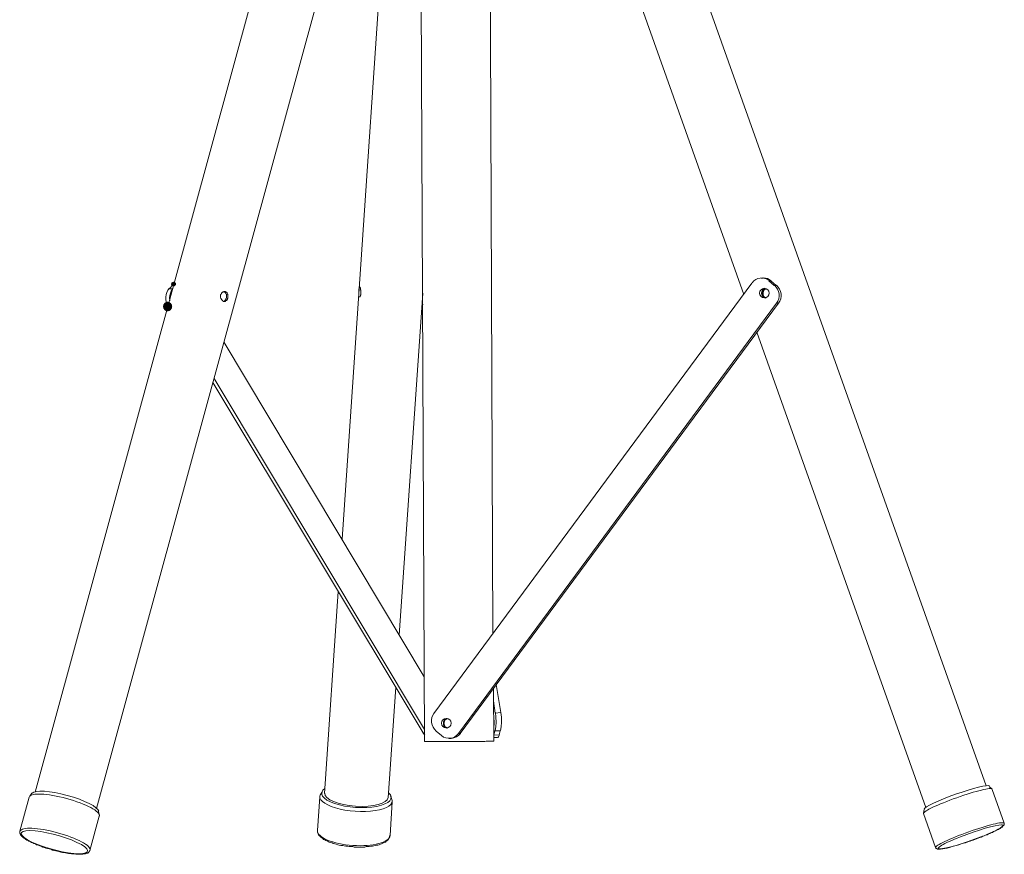
# Model space of a CAD drawing. Units: millimetres. Extents: x 15 to 3985, y 5 to 292.
# Drawn here: x 1034 to 1089, y 63 to 109 of the extents above; entities that cross this region are included whole.
import ezdxf

# ---------------------------------------------------------------- set-up
doc = ezdxf.new("R2010")
doc.units = ezdxf.units.MM

msp = doc.modelspace()

# ---------------------------------------------------------------- hatches: boundary and pattern name
h = msp.add_hatch(color=7)
edge = h.paths.add_edge_path()
edge.add_ellipse((1042.751139, 94.339833), major_axis=(0.137583, 0), ratio=0.923077, start_angle=0, end_angle=360)
h = msp.add_hatch(color=7)
edge = h.paths.add_edge_path()
edge.add_ellipse((1042.423056, 93.101583), major_axis=(0, 0.264583), ratio=0.96, start_angle=0, end_angle=360)
h = msp.add_hatch(color=7)
edge = h.paths.add_edge_path()
edge.add_arc((1042.423056, 93.112167), 0.127, 0, 360)

# ---------------------------------------------------------------- linework, layer by layer
at = {"color": 7, "lineweight": 0}
for points in [[(1035.120556, 66.336333), (1053.493222, 133.625167)], [(1087.529222, 66.675), (1063.674389, 133.773333)], [(1038.507222, 65.426167), (1056.583556, 131.614333)], [(1060.118389, 131.6355), (1060.351222, 75.078167)], [(1074.173056, 93.768333), (1060.711056, 131.6355)], [(1056.308389, 130.640667), (1056.583556, 69.130333)], [(1052.032722, 80.285167), (1055.186556, 126.5555)], [(1075.566769, 94.527645), (1075.452392, 94.604415), (1075.329752, 94.653955), (1075.202609, 94.676751), (1075.074726, 94.673291), (1074.949867, 94.644061), (1074.831795, 94.589547), (1074.72427, 94.510237), (1074.631058, 94.406617)], [(1075.231389, 94.657333), (1075.125556, 94.657333)], [(1075.672602, 94.527645), (1075.576024, 94.594503), (1075.470923, 94.642462), (1075.359724, 94.670668), (1075.244852, 94.678266)], [(1075.548889, 94.509167), (1075.845222, 94.255167)], [(1075.654722, 94.509167), (1075.548889, 94.509167)], [(1075.654722, 94.509167), (1075.951056, 94.255167)], [(1042.513069, 94.100037), (1042.437819, 93.999575), (1042.380429, 93.884209), (1042.341233, 93.757947), (1042.320567, 93.624795), (1042.318764, 93.488761), (1042.33616, 93.353853), (1042.373089, 93.224079), (1042.429884, 93.103445)], [(1042.740556, 94.339833), (1042.507722, 94.085833)], [(1042.507722, 94.085833), (1042.698222, 94.085833)], [(1042.720165, 94.094994), (1042.624147, 93.954282), (1042.560089, 93.786706), (1042.530593, 93.602067), (1042.538263, 93.410165)], [(1042.783454, 94.391363), (1042.745903, 94.354037)], [(1045.513389, 93.9165), (1045.534556, 93.9165), (1045.555722, 93.9165), (1045.576889, 93.895333), (1045.598056, 93.895333), (1045.598056, 93.874167), (1045.619222, 93.853), (1045.619222, 93.831833), (1045.640389, 93.831833), (1045.640389, 93.810667), (1045.661556, 93.7895), (1045.661556, 93.768333), (1045.661556, 93.747167), (1045.661556, 93.726), (1045.661556, 93.704833), (1045.661556, 93.683667), (1045.661556, 93.6625), (1045.661556, 93.641333), (1045.661556, 93.620167), (1045.661556, 93.599), (1045.661556, 93.577833), (1045.661556, 93.556667), (1045.640389, 93.5355), (1045.640389, 93.514333), (1045.640389, 93.493167), (1045.619222, 93.472), (1045.619222, 93.450833), (1045.598056, 93.450833), (1045.576889, 93.429667), (1045.576889, 93.4085), (1045.555722, 93.4085), (1045.534556, 93.387333), (1045.513389, 93.387333)], [(1057.091556, 70.6755), (1074.617556, 94.382167)], [(1075.355812, 94.101116), (1075.270181, 94.06626), (1075.203402, 94.006065), (1075.160577, 93.927015), (1075.14681, 93.835593), (1075.165273, 93.745002), (1075.212117, 93.668266), (1075.281911, 93.611595), (1075.369225, 93.5812)], [(1075.358389, 94.085833), (1075.337222, 94.085833), (1075.316056, 94.064667), (1075.294889, 94.064667), (1075.273722, 94.0435), (1075.273722, 94.022333), (1075.252556, 94.022333), (1075.231389, 94.001167), (1075.231389, 93.98), (1075.210222, 93.958833), (1075.210222, 93.937667), (1075.210222, 93.9165), (1075.189056, 93.895333), (1075.189056, 93.874167), (1075.189056, 93.853), (1075.189056, 93.831833), (1075.189056, 93.810667), (1075.189056, 93.7895), (1075.189056, 93.768333), (1075.189056, 93.747167), (1075.210222, 93.726), (1075.210222, 93.704833), (1075.231389, 93.683667), (1075.252556, 93.6625), (1075.252556, 93.641333), (1075.273722, 93.620167), (1075.294889, 93.620167), (1075.316056, 93.599), (1075.337222, 93.577833), (1075.358389, 93.577833), (1075.379556, 93.556667)], [(1075.400722, 93.577833), (1075.358389, 93.599), (1075.337222, 93.620167), (1075.294889, 93.641333), (1075.273722, 93.6625), (1075.252556, 93.704833), (1075.231389, 93.747167), (1075.231389, 93.7895), (1075.231389, 93.831833), (1075.231389, 93.853), (1075.231389, 93.874167), (1075.231389, 93.9165), (1075.252556, 93.937667), (1075.273722, 93.98), (1075.294889, 94.022333), (1075.316056, 94.0435), (1075.358389, 94.064667), (1075.379556, 94.085833)], [(1075.845222, 94.255167), (1075.951056, 94.255167)], [(1075.979887, 93.278217), (1076.051716, 93.399601), (1076.097913, 93.529862), (1076.118946, 93.664994), (1076.115286, 93.800997), (1076.087402, 93.933866), (1076.035764, 94.059599), (1075.96084, 94.174193), (1075.863102, 94.273645)], [(1076.08572, 93.278217), (1076.15755, 93.399601), (1076.203746, 93.529862), (1076.22478, 93.664994), (1076.22112, 93.800997), (1076.193235, 93.933866), (1076.141597, 94.059599), (1076.066674, 94.174193), (1075.968935, 94.273645)], [(1055.186556, 74.9935), (1056.477722, 93.831833)], [(1056.477722, 93.196833), (1056.456556, 93.387333)], [(1056.463706, 93.406549), (1056.46671, 93.386626)], [(1075.972222, 93.2815), (1058.446222, 69.574833)], [(1076.078056, 93.2815), (1058.552056, 69.574833)], [(1076.078056, 93.2815), (1075.972222, 93.2815)], [(1084.206056, 65.489667), (1074.892722, 91.694)], [(1056.562389, 72.686333), (1045.534556, 91.1225)], [(1044.984222, 89.132833), (1056.583556, 69.7865)], [(1044.920722, 88.921167), (1056.498889, 69.596)], [(1051.059056, 66.251667), (1051.821056, 77.385333)], [(1060.520556, 72.263), (1060.774556, 70.717833)], [(1054.572722, 66.018833), (1054.996056, 72.114833)], [(1060.372389, 72.051333), (1060.393556, 69.1515)], [(1060.372389, 71.374), (1060.478222, 70.696667)], [(1057.105058, 70.69995), (1057.033228, 70.578565), (1056.987032, 70.448305), (1056.965998, 70.313172), (1056.969658, 70.17717), (1056.997542, 70.044301), (1057.049181, 69.918568), (1057.124104, 69.803974), (1057.221843, 69.704522)], [(1060.470459, 69.723665), (1060.504946, 69.936868), (1060.519974, 70.195084), (1060.514938, 70.46631), (1060.489234, 70.718541)], [(1060.478222, 70.696667), (1060.774556, 70.717833)], [(1060.766792, 69.723665), (1060.801279, 69.936868), (1060.816307, 70.195084), (1060.811271, 70.46631), (1060.785568, 70.718541)], [(1057.832389, 69.85), (1057.811222, 69.871167), (1057.790056, 69.871167), (1057.768889, 69.871167), (1057.747722, 69.892333), (1057.726556, 69.892333), (1057.705389, 69.9135), (1057.684222, 69.934667), (1057.684222, 69.955833), (1057.663056, 69.977), (1057.641889, 69.998167), (1057.641889, 70.019333), (1057.620722, 70.0405), (1057.620722, 70.061667), (1057.620722, 70.082833), (1057.620722, 70.104), (1057.620722, 70.125167), (1057.620722, 70.146333), (1057.620722, 70.1675), (1057.620722, 70.188667), (1057.620722, 70.209833), (1057.641889, 70.231), (1057.641889, 70.252167), (1057.663056, 70.273333), (1057.663056, 70.2945), (1057.684222, 70.315667), (1057.705389, 70.336833), (1057.705389, 70.358), (1057.726556, 70.358), (1057.747722, 70.379167), (1057.768889, 70.379167), (1057.790056, 70.400333), (1057.811222, 70.400333)], [(1057.829812, 70.394449), (1057.744181, 70.359593), (1057.677402, 70.299398), (1057.634577, 70.220348), (1057.62081, 70.128926), (1057.639273, 70.038336), (1057.686117, 69.961599), (1057.755911, 69.904928), (1057.843225, 69.874534)], [(1057.853556, 69.871167), (1057.832389, 69.871167), (1057.811222, 69.871167), (1057.790056, 69.892333), (1057.768889, 69.892333), (1057.747722, 69.9135), (1057.726556, 69.9135), (1057.726556, 69.934667), (1057.705389, 69.955833), (1057.705389, 69.977), (1057.684222, 69.998167), (1057.684222, 70.019333), (1057.663056, 70.0405), (1057.663056, 70.061667), (1057.663056, 70.082833), (1057.663056, 70.104), (1057.641889, 70.125167), (1057.641889, 70.146333), (1057.663056, 70.1675), (1057.663056, 70.188667), (1057.663056, 70.209833), (1057.663056, 70.231), (1057.684222, 70.252167), (1057.684222, 70.273333), (1057.705389, 70.2945), (1057.705389, 70.315667), (1057.726556, 70.315667), (1057.747722, 70.336833), (1057.747722, 70.358), (1057.768889, 70.358), (1057.790056, 70.379167), (1057.811222, 70.379167), (1057.832389, 70.400333)], [(1060.398903, 69.963041), (1060.410844, 70.050411), (1060.414731, 70.155273), (1060.409926, 70.260405), (1060.397217, 70.34854)], [(1056.498889, 69.596), (1056.583556, 69.596)], [(1056.505718, 69.587278), (1056.589205, 69.473487)], [(1057.514889, 69.447833), (1057.218556, 69.701833)], [(1057.518176, 69.450522), (1057.632552, 69.373752), (1057.755193, 69.324212), (1057.882336, 69.301415), (1058.010218, 69.304876), (1058.135077, 69.334106), (1058.25315, 69.388619), (1058.360674, 69.46793), (1058.453887, 69.57155)], [(1058.051759, 69.299901), (1058.197967, 69.32105), (1058.334554, 69.375081), (1058.456734, 69.459434), (1058.55972, 69.57155)], [(1058.446222, 69.574833), (1058.552056, 69.574833)], [(1060.390149, 69.432325), (1060.406959, 69.490832)], [(1060.457056, 69.723), (1060.393556, 69.469)], [(1060.393556, 69.469), (1060.689889, 69.490167)], [(1060.753389, 69.723), (1060.457056, 69.723)], [(1060.619954, 69.342014), (1060.664225, 69.38038), (1060.703292, 69.490832)], [(1060.753389, 69.723), (1060.689889, 69.490167)], [(1056.583556, 69.130333), (1056.604722, 69.130333), (1056.647056, 69.130333), (1056.668222, 69.130333), (1056.710556, 69.130333), (1056.752889, 69.130333), (1056.795222, 69.130333), (1056.858722, 69.130333), (1056.922222, 69.130333), (1056.985722, 69.130333), (1057.070389, 69.130333), (1057.133889, 69.130333), (1057.218556, 69.130333), (1057.303222, 69.130333), (1057.409056, 69.130333), (1057.493722, 69.130333), (1057.599556, 69.130333), (1057.705389, 69.130333), (1057.811222, 69.130333), (1057.917056, 69.130333), (1058.022889, 69.130333), (1058.149889, 69.130333), (1058.255722, 69.130333), (1058.361556, 69.130333), (1058.488556, 69.130333), (1058.594389, 69.130333), (1058.721389, 69.130333), (1058.827222, 69.130333), (1058.933056, 69.130333), (1059.038889, 69.130333), (1059.165889, 69.130333), (1059.271722, 69.130333), (1059.356389, 69.130333), (1059.462222, 69.130333), (1059.568056, 69.130333), (1059.652722, 69.130333), (1059.737389, 69.130333), (1059.822056, 69.130333), (1059.906722, 69.130333), (1059.970222, 69.1515), (1060.054889, 69.1515), (1060.118389, 69.1515), (1060.160722, 69.1515), (1060.224222, 69.1515), (1060.266556, 69.1515), (1060.287722, 69.1515), (1060.330056, 69.1515), (1060.351222, 69.1515), (1060.372389, 69.1515), (1060.393556, 69.1515)], [(1058.044056, 69.299667), (1057.938222, 69.299667)], [(1060.605222, 69.342), (1060.393556, 69.342)], [(1038.669627, 65.016498), (1038.671901, 65.064105), (1038.654542, 65.115672), (1038.618458, 65.170712), (1038.564561, 65.228742), (1038.49376, 65.289275), (1038.406964, 65.351827), (1038.305084, 65.415913), (1038.18903, 65.481047), (1038.059711, 65.546744), (1037.918037, 65.612519), (1037.764918, 65.677887), (1037.601265, 65.742363), (1037.427986, 65.805462), (1037.245992, 65.866698), (1037.056192, 65.925587), (1036.859497, 65.981643), (1036.661566, 66.033166), (1036.468139, 66.078748), (1036.280246, 66.118346), (1036.098918, 66.151916), (1035.925184, 66.179415), (1035.760074, 66.200798), (1035.60462, 66.216023), (1035.459851, 66.225044), (1035.326797, 66.227819), (1035.206488, 66.224304), (1035.099955, 66.214455), (1035.008229, 66.198229), (1034.932338, 66.17558), (1034.873313, 66.146467), (1034.832186, 66.110844), (1034.809984, 66.068669)], [(1034.951222, 66.272833), (1034.824222, 66.1035)], [(1038.631933, 65.276628), (1038.583918, 65.372616), (1038.475676, 65.478459), (1038.313187, 65.591146), (1038.102429, 65.70766), (1037.849379, 65.824989), (1037.560016, 65.940119), (1037.240318, 66.050034), (1036.896263, 66.151722), (1036.548202, 66.238711), (1036.216951, 66.30625), (1035.909193, 66.353901), (1035.631608, 66.381227), (1035.390877, 66.387793), (1035.193679, 66.37316), (1035.046697, 66.336892), (1034.95661, 66.278553)], [(1050.847782, 66.218918), (1050.81151, 66.119938), (1050.818419, 66.019246), (1050.866784, 65.918417), (1050.954879, 65.819028), (1051.08098, 65.722656), (1051.243362, 65.630878), (1051.440299, 65.54527), (1051.670067, 65.467408), (1051.924589, 65.400417), (1052.19387, 65.346576), (1052.473314, 65.306202), (1052.758321, 65.27961), (1053.044293, 65.267113), (1053.326631, 65.269027), (1053.600738, 65.285667), (1053.862014, 65.317347), (1054.10025, 65.363169), (1054.307017, 65.42114), (1054.480391, 65.489932), (1054.61845, 65.568219), (1054.719268, 65.654675), (1054.780923, 65.747972), (1054.801489, 65.846784), (1054.779045, 65.949783)], [(1050.953222, 66.378667), (1050.847389, 66.209333)], [(1051.085238, 66.536867), (1050.977598, 66.437574), (1050.922832, 66.332604), (1050.919474, 66.224211), (1050.966058, 66.11465), (1051.061121, 66.006179), (1051.203195, 65.901051), (1051.390817, 65.801521), (1051.622521, 65.709847), (1051.888049, 65.630719), (1052.173873, 65.567615), (1052.473625, 65.520972), (1052.780933, 65.491227), (1053.089428, 65.478814), (1053.39274, 65.484171), (1053.684497, 65.507733), (1053.958332, 65.549937), (1054.200367, 65.609179), (1054.399803, 65.68221), (1054.554879, 65.766995), (1054.663837, 65.8615), (1054.724918, 65.963689), (1054.736363, 66.071529), (1054.696413, 66.182984), (1054.60331, 66.296019)], [(1051.084308, 66.275686), (1051.111399, 66.151971), (1051.205179, 66.03205), (1051.358806, 65.918823), (1051.565442, 65.815188), (1051.818246, 65.724047), (1052.110379, 65.648299), (1052.435001, 65.590842), (1052.78527, 65.554578), (1053.137214, 65.542769), (1053.466637, 65.555449), (1053.766367, 65.590678), (1054.029234, 65.646517), (1054.248065, 65.721023), (1054.41569, 65.812258), (1054.524938, 65.918279), (1054.568636, 66.037148)], [(1087.858348, 66.50844), (1087.841735, 66.524357), (1087.806489, 66.533026), (1087.753593, 66.534687), (1087.684026, 66.529582), (1087.598771, 66.517952), (1087.498809, 66.500039), (1087.385121, 66.476084), (1087.258688, 66.446327), (1087.120491, 66.411012), (1086.971512, 66.370378), (1086.812733, 66.324666), (1086.645134, 66.27412), (1086.469696, 66.218979), (1086.287401, 66.159484), (1086.099231, 66.095878), (1085.906166, 66.028402), (1085.713796, 65.958968), (1085.527665, 65.889619), (1085.348687, 65.820787), (1085.177776, 65.752902), (1085.015846, 65.686397), (1084.863809, 65.621703), (1084.722579, 65.559253), (1084.593071, 65.499478), (1084.476197, 65.44281), (1084.372872, 65.38968), (1084.284009, 65.340521), (1084.210521, 65.295764), (1084.153322, 65.25584), (1084.113326, 65.221183), (1084.091446, 65.192223), (1084.088597, 65.169393)], [(1087.709618, 66.679096), (1087.645078, 66.697526), (1087.518303, 66.690804), (1087.33629, 66.660655), (1087.10604, 66.608805), (1086.834553, 66.536979), (1086.528828, 66.446903), (1086.195866, 66.340302), (1085.842666, 66.218902), (1085.492026, 66.090292), (1085.166425, 65.962966), (1084.872384, 65.84), (1084.61642, 65.724471), (1084.405055, 65.619456), (1084.244808, 65.528031), (1084.142199, 65.453273), (1084.103747, 65.39826)], [(1087.698556, 66.653833), (1087.846722, 66.505667)], [(1087.846722, 66.4845), (1088.524056, 64.621833)], [(1034.803056, 66.061167), (1034.273889, 64.177333)], [(1050.805056, 66.082333), (1050.678056, 64.219667)], [(1054.805556, 65.807167), (1054.678556, 63.9445)], [(1054.699722, 66.124667), (1054.784389, 65.934167)], [(1038.613056, 65.278), (1038.655389, 65.066333)], [(1084.100222, 65.383833), (1084.079056, 65.172167)], [(1084.079056, 65.151), (1084.735222, 63.288333)], [(1038.655389, 65.002833), (1038.147389, 63.119)], [(1088.524056, 64.621833), (1088.524056, 64.600667), (1088.524056, 64.558333), (1088.524056, 64.537167), (1088.502889, 64.516), (1088.481722, 64.494833), (1088.481722, 64.473667), (1088.439389, 64.4525), (1088.418222, 64.431333), (1088.397056, 64.410167), (1088.354722, 64.389), (1088.333556, 64.367833), (1088.291222, 64.3255), (1088.248889, 64.304333), (1088.206556, 64.283167), (1088.143056, 64.262), (1088.100722, 64.240833), (1088.037222, 64.1985), (1087.994889, 64.177333), (1087.931389, 64.156167), (1087.867889, 64.113833), (1087.783222, 64.092667), (1087.719722, 64.050333), (1087.656222, 64.029167), (1087.571556, 63.986833), (1087.486889, 63.965667), (1087.423389, 63.923333), (1087.338722, 63.902167), (1087.254056, 63.859833), (1087.169389, 63.838667), (1087.084722, 63.796333), (1087.000056, 63.754), (1086.894222, 63.732833), (1086.809556, 63.6905), (1086.724889, 63.669333), (1086.640222, 63.627), (1086.555556, 63.605833), (1086.470889, 63.584667), (1086.386222, 63.542333), (1086.280389, 63.521167), (1086.195722, 63.5), (1086.111056, 63.457667), (1086.026389, 63.4365), (1085.941722, 63.415333), (1085.878222, 63.394167), (1085.793556, 63.373), (1085.708889, 63.351833), (1085.645389, 63.330667), (1085.560722, 63.3095), (1085.497222, 63.288333), (1085.433722, 63.267167), (1085.370222, 63.246), (1085.306722, 63.246), (1085.243222, 63.224833), (1085.200889, 63.224833), (1085.137389, 63.203667), (1085.095056, 63.203667), (1085.052722, 63.203667), (1085.010389, 63.1825), (1084.968056, 63.1825), (1084.925722, 63.1825), (1084.904556, 63.1825), (1084.862222, 63.1825), (1084.841056, 63.1825), (1084.819889, 63.203667), (1084.798722, 63.203667), (1084.798722, 63.224833), (1084.777556, 63.224833), (1084.756389, 63.246), (1084.735222, 63.288333)], [(1088.514514, 64.624607), (1088.497901, 64.640524), (1088.462656, 64.649193), (1088.409759, 64.650854), (1088.340193, 64.645749), (1088.254938, 64.634119), (1088.154976, 64.616206), (1088.041287, 64.59225), (1087.914854, 64.562494), (1087.776658, 64.527178), (1087.627679, 64.486544), (1087.468899, 64.440833), (1087.3013, 64.390286), (1087.125863, 64.335145), (1086.943568, 64.275651), (1086.755397, 64.212045), (1086.562332, 64.144568), (1086.369962, 64.075135), (1086.183832, 64.005786), (1086.004854, 63.936953), (1085.833943, 63.869069), (1085.672012, 63.802564), (1085.519975, 63.73787), (1085.378746, 63.67542), (1085.249238, 63.615645), (1085.132364, 63.558976), (1085.029039, 63.505847), (1084.940175, 63.456687), (1084.866687, 63.41193), (1084.809489, 63.372007), (1084.769493, 63.33735), (1084.747613, 63.30839), (1084.744763, 63.28556)], [(1038.147389, 63.119), (1038.147389, 63.097833), (1038.126222, 63.097833), (1038.126222, 63.076667), (1038.105056, 63.0555), (1038.083889, 63.034333), (1038.041556, 62.992), (1038.020389, 62.970833), (1037.978056, 62.970833), (1037.935722, 62.949667), (1037.893389, 62.9285), (1037.851056, 62.9285), (1037.787556, 62.9285), (1037.745222, 62.907333), (1037.681722, 62.907333), (1037.618222, 62.907333), (1037.554722, 62.907333), (1037.491222, 62.907333), (1037.427722, 62.907333), (1037.364222, 62.907333), (1037.279556, 62.9285), (1037.216056, 62.9285), (1037.131389, 62.9285), (1037.046722, 62.949667), (1036.962056, 62.949667), (1036.877389, 62.970833), (1036.792722, 62.992), (1036.708056, 63.013167), (1036.623389, 63.013167), (1036.538722, 63.034333), (1036.432889, 63.0555), (1036.348222, 63.076667), (1036.263556, 63.097833), (1036.157722, 63.119), (1036.073056, 63.140167), (1035.988389, 63.1825), (1035.903722, 63.203667), (1035.797889, 63.224833), (1035.713222, 63.246), (1035.628556, 63.288333), (1035.543889, 63.3095), (1035.459222, 63.351833), (1035.374556, 63.373), (1035.289889, 63.415333), (1035.205222, 63.4365), (1035.141722, 63.478833), (1035.057056, 63.5), (1034.993556, 63.542333), (1034.930056, 63.5635), (1034.845389, 63.605833), (1034.781889, 63.627), (1034.739556, 63.669333), (1034.676056, 63.6905), (1034.612556, 63.732833), (1034.570222, 63.754), (1034.527889, 63.796333), (1034.485556, 63.8175), (1034.443222, 63.859833), (1034.400889, 63.881), (1034.379722, 63.923333), (1034.358556, 63.9445), (1034.316222, 63.986833), (1034.295056, 64.029167), (1034.295056, 64.050333), (1034.273889, 64.0715), (1034.273889, 64.092667), (1034.273889, 64.113833), (1034.273889, 64.135), (1034.273889, 64.156167), (1034.273889, 64.177333)], [(1038.161627, 63.132664), (1038.163901, 63.180272), (1038.146542, 63.231838), (1038.110458, 63.286879), (1038.056561, 63.344909), (1037.98576, 63.405442), (1037.898964, 63.467994), (1037.797084, 63.532079), (1037.68103, 63.597213), (1037.551711, 63.662911), (1037.410037, 63.728686), (1037.256918, 63.794054), (1037.093265, 63.85853), (1036.919986, 63.921629), (1036.737992, 63.982865), (1036.548192, 64.041754), (1036.351497, 64.09781), (1036.153566, 64.149332), (1035.960139, 64.194914), (1035.772246, 64.234512), (1035.590918, 64.268083), (1035.417184, 64.295581), (1035.252074, 64.316965), (1035.09662, 64.332189), (1034.951851, 64.341211), (1034.818797, 64.343986), (1034.698488, 64.340471), (1034.591955, 64.330622), (1034.500229, 64.314395), (1034.424338, 64.291747), (1034.365313, 64.262633), (1034.324186, 64.227011), (1034.301984, 64.184836)], [(1050.678056, 64.219667), (1050.678056, 64.177333), (1050.678056, 64.113833), (1050.699222, 64.0715), (1050.720389, 64.029167), (1050.741556, 63.986833), (1050.762722, 63.9445), (1050.805056, 63.902167), (1050.847389, 63.881), (1050.868556, 63.838667), (1050.932056, 63.796333), (1050.974389, 63.775167), (1051.016722, 63.732833), (1051.080222, 63.711667), (1051.143722, 63.669333), (1051.207222, 63.648167), (1051.270722, 63.605833), (1051.334222, 63.584667), (1051.397722, 63.5635), (1051.482389, 63.542333), (1051.545889, 63.5), (1051.630556, 63.478833), (1051.715222, 63.457667), (1051.799889, 63.4365), (1051.884556, 63.415333), (1051.969222, 63.394167), (1052.075056, 63.394167), (1052.159722, 63.373), (1052.244389, 63.351833), (1052.350222, 63.351833), (1052.434889, 63.330667), (1052.519556, 63.330667), (1052.625389, 63.330667), (1052.710056, 63.3095), (1052.815889, 63.3095), (1052.900556, 63.3095), (1053.006389, 63.3095), (1053.091056, 63.3095), (1053.196889, 63.3095), (1053.281556, 63.3095), (1053.366222, 63.330667), (1053.450889, 63.330667), (1053.535556, 63.330667), (1053.620222, 63.351833), (1053.704889, 63.351833), (1053.789556, 63.373), (1053.874222, 63.394167), (1053.937722, 63.415333), (1054.001222, 63.415333), (1054.085889, 63.4365), (1054.149389, 63.457667), (1054.212889, 63.478833), (1054.276389, 63.521167), (1054.318722, 63.542333), (1054.382222, 63.5635), (1054.424556, 63.584667), (1054.466889, 63.627), (1054.509222, 63.648167), (1054.551556, 63.6905), (1054.572722, 63.732833), (1054.615056, 63.775167), (1054.636222, 63.8175), (1054.657389, 63.859833), (1054.657389, 63.902167), (1054.678556, 63.9445)], [(1050.682736, 64.2187), (1050.688235, 64.147824), (1050.71381, 64.07761), (1050.758481, 64.008472), (1050.821269, 63.940823), (1050.901195, 63.875077), (1050.997278, 63.811648), (1051.108541, 63.750949), (1051.234002, 63.693394), (1051.372682, 63.639397), (1051.523603, 63.589371), (1051.685785, 63.54373), (1051.858247, 63.502887), (1052.040012, 63.467257), (1052.230099, 63.437253), (1052.427528, 63.413288), (1052.631321, 63.395776), (1052.835599, 63.385351), (1053.034452, 63.382187), (1053.226854, 63.386006), (1053.411779, 63.396532), (1053.588199, 63.41349), (1053.755087, 63.436603), (1053.911417, 63.465594), (1054.056163, 63.500188), (1054.188297, 63.540108), (1054.306793, 63.585078), (1054.410625, 63.634821), (1054.498765, 63.689061), (1054.570186, 63.747522), (1054.623863, 63.809927), (1054.658768, 63.876001), (1054.673875, 63.945466)]]:
    msp.add_lwpolyline(points, dxfattribs=at)
for points in [[(1045.492222, 93.387333), (1045.513389, 93.387333), (1045.534556, 93.387333), (1045.555722, 93.387333), (1045.576889, 93.387333), (1045.598056, 93.387333), (1045.619222, 93.387333), (1045.640389, 93.4085), (1045.661556, 93.429667), (1045.682722, 93.450833), (1045.703889, 93.472), (1045.703889, 93.493167), (1045.725056, 93.514333), (1045.725056, 93.5355), (1045.746222, 93.556667), (1045.746222, 93.577833), (1045.746222, 93.620167), (1045.746222, 93.641333), (1045.746222, 93.6625), (1045.746222, 93.704833), (1045.746222, 93.726), (1045.746222, 93.747167), (1045.746222, 93.768333), (1045.725056, 93.7895), (1045.725056, 93.810667), (1045.703889, 93.831833), (1045.703889, 93.853), (1045.682722, 93.874167), (1045.661556, 93.895333), (1045.640389, 93.895333), (1045.640389, 93.9165), (1045.619222, 93.9165), (1045.598056, 93.937667), (1045.576889, 93.937667), (1045.555722, 93.937667), (1045.534556, 93.937667), (1045.513389, 93.9165), (1045.492222, 93.9165), (1045.471056, 93.895333), (1045.449889, 93.895333), (1045.428722, 93.874167), (1045.407556, 93.853), (1045.386389, 93.831833), (1045.386389, 93.810667), (1045.365222, 93.7895), (1045.365222, 93.768333), (1045.344056, 93.747167), (1045.344056, 93.726), (1045.344056, 93.704833), (1045.344056, 93.6625), (1045.344056, 93.641333), (1045.344056, 93.620167), (1045.344056, 93.599), (1045.365222, 93.556667), (1045.365222, 93.5355), (1045.386389, 93.514333), (1045.386389, 93.493167), (1045.407556, 93.472), (1045.428722, 93.450833), (1045.428722, 93.429667), (1045.449889, 93.429667), (1045.471056, 93.4085)], [(1052.985222, 93.6625), (1052.985222, 93.641333), (1053.006389, 93.641333), (1053.027556, 93.641333), (1053.027556, 93.6625), (1053.048722, 93.683667), (1053.048722, 93.704833), (1053.048722, 93.726), (1053.069889, 93.747167), (1053.069889, 93.768333), (1053.069889, 93.7895), (1053.069889, 93.810667), (1053.069889, 93.853), (1053.069889, 93.874167), (1053.069889, 93.895333), (1053.069889, 93.9165), (1053.069889, 93.958833), (1053.069889, 93.98), (1053.069889, 94.001167), (1053.048722, 94.022333), (1053.048722, 94.0435), (1053.048722, 94.085833), (1053.048722, 94.107), (1053.027556, 94.128167), (1053.027556, 94.149333), (1053.027556, 94.1705), (1053.006389, 94.1705), (1053.006389, 94.191667), (1052.985222, 94.191667), (1052.985222, 94.1705), (1052.985222, 94.149333), (1052.985222, 94.128167), (1052.985222, 94.107), (1052.964056, 94.085833), (1052.964056, 94.064667), (1052.964056, 94.0435), (1052.964056, 94.022333), (1052.964056, 93.98), (1052.964056, 93.958833), (1052.964056, 93.937667), (1052.964056, 93.9165), (1052.964056, 93.874167), (1052.964056, 93.853), (1052.964056, 93.831833), (1052.964056, 93.810667), (1052.964056, 93.7895), (1052.964056, 93.768333), (1052.964056, 93.726), (1052.964056, 93.704833), (1052.964056, 93.683667)], [(1037.428749, 63.567779), (1037.131946, 63.696447), (1036.806742, 63.816536), (1036.463542, 63.925457), (1036.112747, 64.020619), (1035.764761, 64.099434), (1035.429987, 64.159309), (1035.118829, 64.197656), (1034.84169, 64.211885), (1034.619314, 64.200197), (1034.465223, 64.164217), (1034.378979, 64.106483), (1034.360145, 64.029535), (1034.408287, 63.935912), (1034.522966, 63.828153), (1034.703748, 63.708799), (1034.950196, 63.580387), (1035.246999, 63.45172), (1035.572202, 63.331631), (1035.915403, 63.22271), (1036.266198, 63.127547), (1036.614183, 63.048733), (1036.948957, 62.988857), (1037.260115, 62.95051), (1037.537255, 62.936282), (1037.75963, 62.947969), (1037.913722, 62.98395), (1037.999966, 63.041684), (1038.018799, 63.118632), (1037.970658, 63.212255), (1037.855978, 63.320014), (1037.675196, 63.439368)], [(1087.239663, 63.867323), (1087.409915, 63.935004), (1087.569493, 64.000761), (1087.71783, 64.06426), (1087.85436, 64.125168), (1087.978519, 64.183149), (1088.089738, 64.237869), (1088.187453, 64.288994), (1088.271098, 64.336191), (1088.340106, 64.379124), (1088.393911, 64.41746), (1088.431947, 64.450865), (1088.453649, 64.479003), (1088.45845, 64.501542), (1088.445784, 64.518146), (1088.415084, 64.528482), (1088.365786, 64.532215), (1088.216964, 64.519393), (1088.011707, 64.481412), (1087.759108, 64.42092), (1087.468261, 64.340566), (1087.148261, 64.243), (1086.808202, 64.130869), (1086.457177, 64.006823), (1086.104281, 63.87351), (1085.934029, 63.805829), (1085.774452, 63.740072), (1085.626115, 63.676573), (1085.489584, 63.615666), (1085.365426, 63.557685), (1085.254206, 63.502965), (1085.156491, 63.451839), (1085.072847, 63.404642), (1085.003839, 63.361709), (1084.950033, 63.323373), (1084.911997, 63.289969), (1084.890295, 63.26183), (1084.885495, 63.239292), (1084.898161, 63.222688), (1084.92886, 63.212352), (1084.978158, 63.208619), (1085.12698, 63.221441), (1085.332238, 63.259422), (1085.584837, 63.319914), (1085.875683, 63.400267), (1086.195683, 63.497834), (1086.535743, 63.609964), (1086.886767, 63.73401)]]:
    msp.add_lwpolyline(points, close=True, dxfattribs=at)
for centre in [(1075.305472, 93.842417), (1057.779472, 70.13575)]:
    msp.add_circle(centre, 0.264584, dxfattribs=at)

doc.saveas('drawing.dxf')
